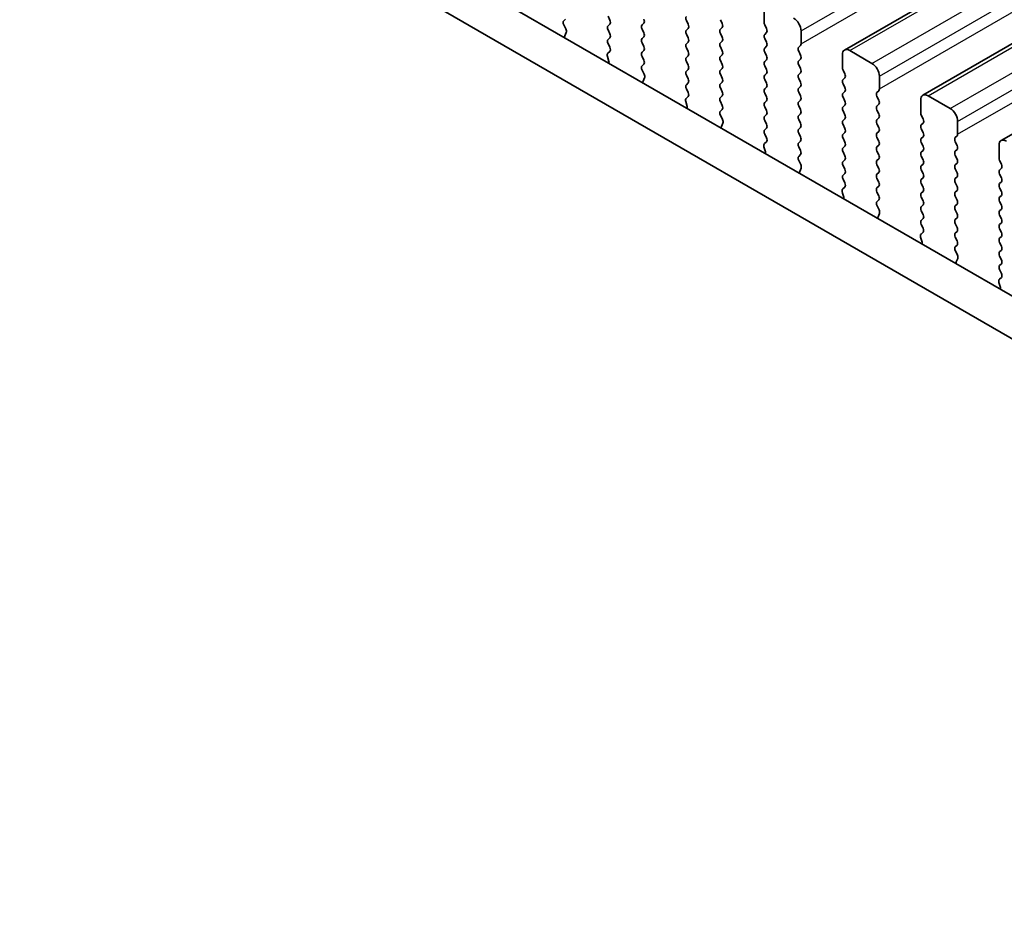
# Model space of a CAD drawing. Units: millimetres. Extents: x 0 to 5208, y 0 to 843.
# Drawn here: x 113 to 160, y 299 to 342 of the extents above; entities that cross this region are included whole.
import ezdxf

# ---------------------------------------------------------------- set-up
doc = ezdxf.new("R2010")
doc.units = ezdxf.units.MM
for name, color, linetype, lineweight in [('Dimension (ISO)', 7, 'Continuous', 18), ('Visible (ISO)', 7, 'Continuous', 35), ('Visible Narrow (ISO)', 7, 'Continuous', 25)]:
    doc.layers.add(name, color=color, linetype=linetype, lineweight=lineweight)
doc.styles.add('Note Text (TK)', font='MS PGothic.ttf')
doc.dimstyles.new('Default - Method 1b (TK)', dxfattribs={"dimscale": 2, "dimtxt": 2.5, "dimasz": 2.5, "dimexe": 1, "dimexo": 1.5, "dimgap": 1, "dimtad": 1, "dimtoh": 1, "dimrnd": 1e-08, "dimdsep": 46, "dimtxsty": 'Note Text (TK)', "dimcen": 0.09, "dimdle": 5, "dimclrd": 100, "dimclre": 100, "dimclrt": 7, "dimadec": 1, "dimazin": 1, "dimtfac": 1, "dimtmove": 0, "dimatfit": 3, "dimfxl": 0, "dimtolj": 1, "dimlwd": -1, "dimlwe": -1, "dimarcsym": 0})

# ---------------------------------------------------------------- blocks, each defined once
blk = doc.blocks.new('*D15')
at = {"layer": 'Defpoints', "color": 0, "transparency": 16777216}
for p in [(104.025, 306.289), (57.356, 279.344), (235.901, 230.775)]:
    blk.add_point(p, dxfattribs=at)
at = {"layer": 'Dimension (ISO)', "color": 100, "transparency": 16777216}
for p, q in [((101.019, 304.553), (55.352, 278.187)), ((184.893, 206.315), (61.695, 276.86)), ((232.895, 229.04), (187.228, 202.674))]:
    blk.add_line(p, q, dxfattribs=at)
for points in [[(62.109, 277.583), (61.281, 276.137), (57.356, 279.344)], [(185.307, 207.038), (184.479, 205.592), (189.232, 203.831)]]:
    blk.add_solid(points, dxfattribs=at)
at = {"layer": 'Dimension (ISO)', "color": 7, "transparency": 16777216, "insert": (119.981, 248.14), "char_height": 5, "attachment_point": 4, "rotation": 330.204, "style": 'Note Text (TK)'}
blk.add_mtext('\\A1;{\\Q30.204;\\W0.815;\\H0.816x;186.5}', dxfattribs=at)
blk = doc.blocks.new('*D16')
at = {"layer": 'Defpoints', "color": 0, "transparency": 16777216}
for p in [(103.319, 314.249), (17.052, 264.443), (251.103, 219.536)]:
    blk.add_point(p, dxfattribs=at)
at = {"layer": 'Dimension (ISO)', "color": 100, "transparency": 16777216}
for p, q in [((100.322, 312.519), (15.054, 263.29)), ((168.289, 176.729), (21.377, 261.935)), ((248.107, 217.806), (170.617, 173.067))]:
    blk.add_line(p, q, dxfattribs=at)
for points in [[(21.795, 262.655), (20.959, 261.214), (17.052, 264.443)], [(168.707, 177.45), (167.871, 176.008), (172.614, 174.221)]]:
    blk.add_solid(points, dxfattribs=at)
at = {"layer": 'Dimension (ISO)', "color": 7, "transparency": 16777216, "insert": (90.875, 226.7), "char_height": 5, "attachment_point": 4, "rotation": 329.8874, "style": 'Note Text (TK)'}
blk.add_mtext('\\A1;{\\H0.816x;\\Q29.887;\\W0.817;※220}', dxfattribs=at)

msp = doc.modelspace()

# ---------------------------------------------------------------- linework, layer by layer
at = {"layer": 'Visible (ISO)'}
for p, q in [((152.2121, 340.8106), (237.0649, 389.8003)), ((155.9598, 338.6468), (240.8126, 387.6366)), ((159.7074, 336.4831), (244.5602, 385.4729)), ((118.5081, 353.1251), (223.9026, 292.2755)), ((223.1857, 290.6482), (116.7403, 352.1045)), ((148.3609, 342.133), (148.3609, 342.7454)), ((138.8574, 342.2963), (138.7737, 342.2158)), ((140.9787, 342.2473), (140.8938, 342.4269)), ((142.605, 342.0922), (142.5202, 342.0105)), ((144.7263, 342.0432), (144.6415, 342.2228)), ((146.2678, 342.2636), (146.3527, 342.084)), ((138.7752, 342.0167), (138.871, 341.8191)), ((138.8906, 341.6465), (138.8211, 341.4873)), ((140.8938, 341.9697), (140.9787, 342.0514)), ((140.9787, 341.5941), (140.8938, 341.7737)), ((142.5202, 341.8146), (142.605, 341.6349)), ((144.6415, 341.7656), (144.7263, 341.8472)), ((146.3527, 341.8881), (146.2678, 341.8064)), ((146.2678, 341.6105), (146.3527, 341.4308)), ((148.474, 341.8391), (148.3892, 342.0187)), ((148.3892, 341.5615), (148.474, 341.6431)), ((150.1286, 341.7248), (150.1286, 341.1124)), ((140.8938, 341.3165), (140.9787, 341.3982)), ((142.605, 341.439), (142.5202, 341.3573)), ((142.5202, 341.1614), (142.605, 340.9817)), ((144.7263, 341.39), (144.6415, 341.5696)), ((144.6415, 341.1124), (144.7263, 341.194)), ((146.3527, 341.2349), (146.2678, 341.1532)), ((148.474, 341.1859), (148.3892, 341.3655)), ((140.8801, 340.6591), (140.976, 340.746)), ((140.9775, 340.9434), (140.8938, 341.1206)), ((142.605, 340.7858), (142.5202, 340.7041)), ((144.7263, 340.7368), (144.6415, 340.9164)), ((146.2678, 340.9573), (146.3527, 340.7776)), ((148.3892, 340.9083), (148.474, 340.9899)), ((148.474, 340.5327), (148.3892, 340.7123)), ((150.1004, 341.0307), (150.0155, 340.9491)), ((150.0155, 340.7531), (150.1004, 340.5735)), ((152.4621, 340.7858), (153.5228, 340.1734)), ((140.9301, 340.2697), (140.8606, 340.5092)), ((142.5202, 340.5082), (142.605, 340.3286)), ((144.6415, 340.4592), (144.7263, 340.5408)), ((144.7263, 340.0836), (144.6415, 340.2632)), ((146.3527, 340.5817), (146.2678, 340.5)), ((146.2678, 340.3041), (146.3527, 340.1244)), ((148.3892, 340.2551), (148.474, 340.3367)), ((150.1004, 340.3775), (150.0155, 340.2959)), ((152.1085, 339.9693), (152.1085, 340.5817)), ((142.605, 340.1326), (142.5213, 340.0521)), ((142.5229, 339.8529), (142.6187, 339.6553)), ((144.6415, 339.806), (144.7263, 339.8876)), ((146.3527, 339.9285), (146.2678, 339.8468)), ((148.474, 339.8795), (148.3892, 340.0591)), ((150.0155, 340.0999), (150.1004, 339.9203)), ((150.1004, 339.7243), (150.0155, 339.6427)), ((152.2217, 339.6754), (152.1368, 339.855)), ((142.6383, 339.4828), (142.5688, 339.3236)), ((144.7263, 339.4304), (144.6415, 339.61)), ((146.2678, 339.6509), (146.3527, 339.4712)), ((146.3527, 339.2753), (146.2678, 339.1936)), ((148.3892, 339.6019), (148.474, 339.6835)), ((148.474, 339.2263), (148.3892, 339.4059)), ((150.0155, 339.4467), (150.1004, 339.2671)), ((152.1368, 339.3977), (152.2217, 339.4794)), ((153.8763, 339.561), (153.8763, 338.9487)), ((144.6415, 339.1528), (144.7263, 339.2344)), ((144.7252, 338.7797), (144.6415, 338.9568)), ((146.2678, 338.9977), (146.3527, 338.818)), ((148.3892, 338.9487), (148.474, 339.0303)), ((150.1004, 339.0711), (150.0155, 338.9895)), ((150.0155, 338.7935), (150.1004, 338.6139)), ((152.2217, 339.0222), (152.1368, 339.2018)), ((152.1368, 338.7445), (152.2217, 338.8262)), ((153.848, 338.867), (153.7632, 338.7854)), ((144.6777, 338.106), (144.6082, 338.3454)), ((144.6278, 338.4954), (144.7236, 338.5823)), ((146.3527, 338.6221), (146.2678, 338.5404)), ((146.2678, 338.3445), (146.3527, 338.1648)), ((148.474, 338.5731), (148.3892, 338.7527)), ((148.3892, 338.2955), (148.474, 338.3771)), ((150.1004, 338.4179), (150.0155, 338.3363)), ((152.2217, 338.369), (152.1368, 338.5486)), ((153.7632, 338.5894), (153.848, 338.4098)), ((155.8562, 337.8056), (155.8562, 338.4179)), ((156.2098, 338.6221), (157.2704, 338.0097)), ((146.3527, 337.9689), (146.269, 337.8884)), ((148.474, 337.9199), (148.3892, 338.0995)), ((150.0155, 338.1403), (150.1004, 337.9607)), ((152.1368, 338.0913), (152.2217, 338.173)), ((152.2217, 337.7158), (152.1368, 337.8954)), ((153.848, 338.2138), (153.7632, 338.1322)), ((153.7632, 337.9362), (153.848, 337.7566)), ((146.2705, 337.6892), (146.3664, 337.4916)), ((148.3892, 337.6423), (148.474, 337.7239)), ((148.474, 337.2667), (148.3892, 337.4463)), ((150.1004, 337.7648), (150.0155, 337.6831)), ((150.0155, 337.4871), (150.1004, 337.3075)), ((152.1368, 337.4382), (152.2217, 337.5198)), ((153.848, 337.5606), (153.7632, 337.479)), ((155.9693, 337.5116), (155.8845, 337.6913)), ((157.624, 337.3973), (157.624, 336.785)), ((146.3859, 337.3191), (146.3164, 337.1599)), ((148.3892, 336.9891), (148.474, 337.0707)), ((150.1004, 337.1116), (150.0155, 337.0299)), ((152.2217, 337.0626), (152.1368, 337.2422)), ((153.7632, 337.283), (153.848, 337.1034)), ((153.848, 336.9074), (153.7632, 336.8258)), ((155.8845, 337.234), (155.9693, 337.3157)), ((155.9693, 336.8584), (155.8845, 337.0381)), ((148.4728, 336.616), (148.3892, 336.7931)), ((150.0155, 336.8339), (150.1004, 336.6543)), ((150.1004, 336.4584), (150.0155, 336.3767)), ((152.1368, 336.785), (152.2217, 336.8666)), ((152.2217, 336.4094), (152.1368, 336.589)), ((153.7632, 336.6298), (153.848, 336.4502)), ((155.8845, 336.5808), (155.9693, 336.6625)), ((157.5957, 336.7033), (157.5108, 336.6217)), ((157.5108, 336.4257), (157.5957, 336.2461)), ((148.4254, 335.9423), (148.3559, 336.1817)), ((148.3755, 336.3317), (148.4713, 336.4186)), ((150.0155, 336.1807), (150.1004, 336.0011)), ((152.1368, 336.1318), (152.2217, 336.2134)), ((153.848, 336.2542), (153.7632, 336.1726)), ((153.7632, 335.9766), (153.848, 335.797)), ((155.9693, 336.2052), (155.8845, 336.3849)), ((155.8845, 335.9276), (155.9693, 336.0093)), ((157.5957, 336.0501), (157.5108, 335.9685)), ((159.6039, 335.6419), (159.6039, 336.2542)), ((150.1004, 335.8052), (150.0167, 335.7246)), ((150.0182, 335.5255), (150.114, 335.3279)), ((152.2217, 335.7562), (152.1368, 335.9358)), ((152.1368, 335.4786), (152.2217, 335.5602)), ((153.848, 335.601), (153.7632, 335.5194)), ((155.9693, 335.552), (155.8845, 335.7317)), ((157.5108, 335.7725), (157.5957, 335.5929)), ((159.717, 335.3479), (159.6322, 335.5276)), ((150.1336, 335.1554), (150.0641, 334.9961)), ((152.2217, 335.103), (152.1368, 335.2826)), ((153.7632, 335.3234), (153.848, 335.1438)), ((155.8845, 335.2744), (155.9693, 335.3561)), ((155.9693, 334.8988), (155.8845, 335.0785)), ((157.5957, 335.3969), (157.5108, 335.3153)), ((157.5108, 335.1193), (157.5957, 334.9397)), ((159.6322, 335.0703), (159.717, 335.152)), ((152.1368, 334.8254), (152.2217, 334.907)), ((152.2205, 334.4523), (152.1368, 334.6294)), ((153.848, 334.9478), (153.7632, 334.8662)), ((153.7632, 334.6702), (153.848, 334.4906)), ((155.8845, 334.6212), (155.9693, 334.7029)), ((157.5957, 334.7437), (157.5108, 334.6621)), ((159.717, 334.6947), (159.6322, 334.8744)), ((152.1231, 334.168), (152.219, 334.2549)), ((153.848, 334.2946), (153.7632, 334.213)), ((155.9693, 334.2457), (155.8845, 334.4253)), ((157.5108, 334.4661), (157.5957, 334.2865)), ((157.5957, 334.0905), (157.5108, 334.0089)), ((159.6322, 334.4171), (159.717, 334.4988)), ((159.717, 334.0415), (159.6322, 334.2212)), ((152.1731, 333.7785), (152.1036, 334.018)), ((153.7632, 334.017), (153.848, 333.8374)), ((153.848, 333.6414), (153.7643, 333.5609)), ((155.8845, 333.968), (155.9693, 334.0497)), ((155.9693, 333.5925), (155.8845, 333.7721)), ((157.5108, 333.8129), (157.5957, 333.6333)), ((159.6322, 333.7639), (159.717, 333.8456)), ((153.7659, 333.3618), (153.8617, 333.1642)), ((155.8845, 333.3148), (155.9693, 333.3965)), ((157.5957, 333.4373), (157.5108, 333.3557)), ((157.5108, 333.1597), (157.5957, 332.9801)), ((159.717, 333.3883), (159.6322, 333.568)), ((159.6322, 333.1107), (159.717, 333.1924)), ((153.8813, 332.9916), (153.8118, 332.8324)), ((155.9693, 332.9393), (155.8845, 333.1189)), ((155.8845, 332.6616), (155.9693, 332.7433)), ((157.5957, 332.7841), (157.5108, 332.7025)), ((159.717, 332.7351), (159.6322, 332.9148)), ((155.9682, 332.2886), (155.8845, 332.4657)), ((157.5108, 332.5065), (157.5957, 332.3269)), ((159.6322, 332.4575), (159.717, 332.5392)), ((159.717, 332.0819), (159.6322, 332.2616)), ((155.9207, 331.6148), (155.8512, 331.8543)), ((155.8708, 332.0043), (155.9666, 332.0912)), ((157.5957, 332.1309), (157.5108, 332.0493)), ((157.5108, 331.8533), (157.5957, 331.6737)), ((159.6322, 331.8043), (159.717, 331.886)), ((157.5957, 331.4777), (157.512, 331.3972)), ((159.717, 331.4287), (159.6322, 331.6084)), ((157.5135, 331.1981), (157.6094, 331.0005)), ((157.6289, 330.8279), (157.5594, 330.6687)), ((159.6322, 331.1511), (159.717, 331.2328)), ((159.717, 330.7755), (159.6322, 330.9552)), ((159.6322, 330.4979), (159.717, 330.5796)), ((159.7158, 330.1248), (159.6322, 330.302)), ((159.6185, 329.8405), (159.7143, 329.9275)), ((159.6684, 329.4511), (159.5989, 329.6906))]:
    msp.add_line(p, q, dxfattribs=at)
for centre, major_axis, start_param, end_param in [((138.8868, 342.0525), (-0.1, 0.1732), 0.1418971, 1.4465605), ((140.8655, 342.2147), (0.1, -0.1732), 0.1418971, 1.4288993), ((142.4919, 342.2555), (0.1, -0.1732), 0.1418971, 1.4288993), ((144.7546, 342.2555), (-0.1, 0.1732), 0.1418971, 1.4288993), ((146.2396, 342.0514), (0.1, -0.1732), 0.1418971, 1.4288993), ((148.5023, 342.0514), (-0.1, 0.1732), 0.7853982, 1.4288993), ((149.7751, 341.9289), (0.25, -0.433), 0.7853982, 2.3561945), ((138.7594, 341.7832), (0.1, -0.1732), 0.4026436, 1.4465605), ((141.007, 341.8064), (-0.1, 0.1732), 0.1418971, 1.4288993), ((142.6333, 341.8472), (-0.1, 0.1732), 0.1418971, 1.4288993), ((142.4919, 341.6023), (0.1, -0.1732), 0.1418971, 1.4288993), ((144.7546, 341.6023), (-0.1, 0.1732), 0.1418971, 1.4288993), ((144.6132, 342.0105), (0.1, -0.1732), 0.1418971, 1.4288993), ((146.381, 341.6431), (-0.1, 0.1732), 0.1418971, 1.4288993), ((148.3609, 341.8064), (0.1, -0.1732), 0.1418971, 1.4288993), ((138.9523, 341.3506), (0.1, -0.1732), 3.5442362, 4.1051537), ((141.007, 341.1532), (-0.1, 0.1732), 0.1418971, 1.4288993), ((140.8655, 341.5615), (0.1, -0.1732), 0.1418971, 1.4288993), ((142.6333, 341.194), (-0.1, 0.1732), 0.1418971, 1.4288993), ((144.6132, 341.3573), (0.1, -0.1732), 0.1418971, 1.4288993), ((146.381, 340.9899), (-0.1, 0.1732), 0.1418971, 1.4288993), ((146.2396, 341.3982), (0.1, -0.1732), 0.1418971, 1.4288993), ((148.5023, 341.3982), (-0.1, 0.1732), 0.1418971, 1.4288993), ((148.3609, 341.1532), (0.1, -0.1732), 0.1418971, 1.4288993), ((140.8644, 340.9108), (0.1, -0.1732), 0.1242358, 1.4288993), ((142.6333, 340.5408), (-0.1, 0.1732), 0.1418971, 1.4288993), ((142.4919, 340.9491), (0.1, -0.1732), 0.1418971, 1.4288993), ((144.7546, 340.9491), (-0.1, 0.1732), 0.1418971, 1.4288993), ((144.6132, 340.7041), (0.1, -0.1732), 0.1418971, 1.4288993), ((146.2396, 340.745), (0.1, -0.1732), 0.1418971, 1.4288993), ((148.5023, 340.745), (-0.1, 0.1732), 0.1418971, 1.4288993), ((150.1286, 340.7858), (-0.1, 0.1732), 0.1418971, 1.4288993), ((149.9872, 341.194), (0.1, -0.1732), 0.1418971, 0.7853982), ((152.4621, 340.3775), (-0.25, 0.433), 5.4977871, 7.0685835), ((140.9918, 340.4944), (-0.1, 0.1732), 0.1242358, 1.1681528), ((140.7989, 340.2844), (-0.1, 0.1732), 3.748828, 4.3097454), ((142.4919, 340.2959), (0.1, -0.1732), 0.1418971, 1.4288993), ((144.7546, 340.2959), (-0.1, 0.1732), 0.1418971, 1.4288993), ((146.381, 340.3367), (-0.1, 0.1732), 0.1418971, 1.4288993), ((148.5023, 340.0918), (-0.1, 0.1732), 0.1418971, 1.4288993), ((148.3609, 340.5), (0.1, -0.1732), 0.1418971, 1.4288993), ((150.1286, 340.1326), (-0.1, 0.1732), 0.1418971, 1.4288993), ((149.9872, 340.5408), (0.1, -0.1732), 0.1418971, 1.4288993), ((142.6345, 339.8888), (-0.1, 0.1732), 0.1418971, 1.4465605), ((144.7546, 339.6427), (-0.1, 0.1732), 0.1418971, 1.4288993), ((144.6132, 340.0509), (0.1, -0.1732), 0.1418971, 1.4288993), ((146.381, 339.6835), (-0.1, 0.1732), 0.1418971, 1.4288993), ((146.2396, 340.0918), (0.1, -0.1732), 0.1418971, 1.4288993), ((148.3609, 339.8468), (0.1, -0.1732), 0.1418971, 1.4288993), ((149.9872, 339.8876), (0.1, -0.1732), 0.1418971, 1.4288993), ((152.25, 339.8876), (-0.1, 0.1732), 0.7853982, 1.4288993), ((153.5228, 339.7652), (0.25, -0.433), 0.7853982, 2.3561945), ((142.7, 339.1868), (0.1, -0.1732), 3.5442362, 4.1051537), ((142.5071, 339.6195), (0.1, -0.1732), 0.4026436, 1.4465605), ((144.6132, 339.3977), (0.1, -0.1732), 0.1418971, 1.4288993), ((146.2396, 339.4386), (0.1, -0.1732), 0.1418971, 1.4288993), ((148.5023, 339.4386), (-0.1, 0.1732), 0.1418971, 1.4288993), ((150.1286, 339.4794), (-0.1, 0.1732), 0.1418971, 1.4288993), ((149.9872, 339.2344), (0.1, -0.1732), 0.1418971, 1.4288993), ((152.25, 339.2344), (-0.1, 0.1732), 0.1418971, 1.4288993), ((152.1085, 339.6427), (0.1, -0.1732), 0.1418971, 1.4288993), ((144.7546, 338.9895), (-0.1, 0.1732), 0.1418971, 1.4288993), ((146.381, 339.0303), (-0.1, 0.1732), 0.1418971, 1.4288993), ((146.2396, 338.7854), (0.1, -0.1732), 0.1418971, 1.4288993), ((148.5023, 338.7854), (-0.1, 0.1732), 0.1418971, 1.4288993), ((148.3609, 339.1936), (0.1, -0.1732), 0.1418971, 1.4288993), ((150.1286, 338.8262), (-0.1, 0.1732), 0.1418971, 1.4288993), ((152.1085, 338.9895), (0.1, -0.1732), 0.1418971, 1.4288993), ((153.8763, 338.6221), (-0.1, 0.1732), 0.1418971, 1.4288993), ((153.7349, 339.0303), (0.1, -0.1732), 0.1418971, 0.7853982), ((144.7394, 338.3307), (-0.1, 0.1732), 0.1242358, 1.1681528), ((144.612, 338.747), (0.1, -0.1732), 0.1242358, 1.4288993), ((146.381, 338.3771), (-0.1, 0.1732), 0.1418971, 1.4288993), ((148.3609, 338.5404), (0.1, -0.1732), 0.1418971, 1.4288993), ((150.1286, 338.173), (-0.1, 0.1732), 0.1418971, 1.4288993), ((149.9872, 338.5812), (0.1, -0.1732), 0.1418971, 1.4288993), ((152.25, 338.5812), (-0.1, 0.1732), 0.1418971, 1.4288993), ((152.1085, 338.3363), (0.1, -0.1732), 0.1418971, 1.4288993), ((153.7349, 338.3771), (0.1, -0.1732), 0.1418971, 1.4288993), ((156.2098, 338.2138), (-0.25, 0.433), 5.4977871, 7.0685835), ((144.5465, 338.1207), (-0.1, 0.1732), 3.748828, 4.3097454), ((146.3822, 337.7251), (-0.1, 0.1732), 0.1418971, 1.4465605), ((146.2396, 338.1322), (0.1, -0.1732), 0.1418971, 1.4288993), ((148.5023, 338.1322), (-0.1, 0.1732), 0.1418971, 1.4288993), ((148.3609, 337.8872), (0.1, -0.1732), 0.1418971, 1.4288993), ((149.9872, 337.9281), (0.1, -0.1732), 0.1418971, 1.4288993), ((152.25, 337.9281), (-0.1, 0.1732), 0.1418971, 1.4288993), ((153.8763, 337.9689), (-0.1, 0.1732), 0.1418971, 1.4288993), ((157.2704, 337.6015), (0.25, -0.433), 0.7853982, 2.3561945), ((146.2548, 337.4558), (0.1, -0.1732), 0.4026436, 1.4465605), ((148.5023, 337.479), (-0.1, 0.1732), 0.1418971, 1.4288993), ((150.1286, 337.5198), (-0.1, 0.1732), 0.1418971, 1.4288993), ((152.25, 337.2749), (-0.1, 0.1732), 0.1418971, 1.4288993), ((152.1085, 337.6831), (0.1, -0.1732), 0.1418971, 1.4288993), ((153.8763, 337.3157), (-0.1, 0.1732), 0.1418971, 1.4288993), ((153.7349, 337.7239), (0.1, -0.1732), 0.1418971, 1.4288993), ((155.9976, 337.7239), (-0.1, 0.1732), 0.7853982, 1.4288993), ((155.8562, 337.479), (0.1, -0.1732), 0.1418971, 1.4288993), ((146.4476, 337.0231), (0.1, -0.1732), 3.5442362, 4.1051537), ((148.5023, 336.8258), (-0.1, 0.1732), 0.1418971, 1.4288993), ((148.3609, 337.234), (0.1, -0.1732), 0.1418971, 1.4288993), ((150.1286, 336.8666), (-0.1, 0.1732), 0.1418971, 1.4288993), ((149.9872, 337.2749), (0.1, -0.1732), 0.1418971, 1.4288993), ((152.1085, 337.0299), (0.1, -0.1732), 0.1418971, 1.4288993), ((153.7349, 337.0707), (0.1, -0.1732), 0.1418971, 1.4288993), ((155.9976, 337.0707), (-0.1, 0.1732), 0.1418971, 1.4288993), ((148.3597, 336.5833), (0.1, -0.1732), 0.1242358, 1.4288993), ((149.9872, 336.6217), (0.1, -0.1732), 0.1418971, 1.4288993), ((152.25, 336.6217), (-0.1, 0.1732), 0.1418971, 1.4288993), ((153.8763, 336.6625), (-0.1, 0.1732), 0.1418971, 1.4288993), ((153.7349, 336.4175), (0.1, -0.1732), 0.1418971, 1.4288993), ((155.9976, 336.4175), (-0.1, 0.1732), 0.1418971, 1.4288993), ((155.8562, 336.8258), (0.1, -0.1732), 0.1418971, 1.4288993), ((157.624, 336.4584), (-0.1, 0.1732), 0.1418971, 1.4288993), ((157.4825, 336.8666), (0.1, -0.1732), 0.1418971, 0.7853982), ((159.9574, 336.0501), (-0.25, 0.433), 5.4977871, 7.0685835), ((148.4871, 336.167), (-0.1, 0.1732), 0.1242358, 1.1681528), ((150.1286, 336.2134), (-0.1, 0.1732), 0.1418971, 1.4288993), ((149.9872, 335.9685), (0.1, -0.1732), 0.1418971, 1.4288993), ((152.25, 335.9685), (-0.1, 0.1732), 0.1418971, 1.4288993), ((152.1085, 336.3767), (0.1, -0.1732), 0.1418971, 1.4288993), ((153.8763, 336.0093), (-0.1, 0.1732), 0.1418971, 1.4288993), ((155.8562, 336.1726), (0.1, -0.1732), 0.1418971, 1.4288993), ((157.624, 335.8052), (-0.1, 0.1732), 0.1418971, 1.4288993), ((157.4825, 336.2134), (0.1, -0.1732), 0.1418971, 1.4288993), ((148.2942, 335.957), (-0.1, 0.1732), 3.748828, 4.3097454), ((150.1298, 335.5613), (-0.1, 0.1732), 0.1418971, 1.4465605), ((152.1085, 335.7235), (0.1, -0.1732), 0.1418971, 1.4288993), ((153.8763, 335.3561), (-0.1, 0.1732), 0.1418971, 1.4288993), ((153.7349, 335.7643), (0.1, -0.1732), 0.1418971, 1.4288993), ((155.9976, 335.7643), (-0.1, 0.1732), 0.1418971, 1.4288993), ((155.8562, 335.5194), (0.1, -0.1732), 0.1418971, 1.4288993), ((157.4825, 335.5602), (0.1, -0.1732), 0.1418971, 1.4288993), ((159.7453, 335.5602), (-0.1, 0.1732), 0.7853982, 1.4288993), ((150.0024, 335.2921), (0.1, -0.1732), 0.4026436, 1.4465605), ((152.25, 335.3153), (-0.1, 0.1732), 0.1418971, 1.4288993), ((152.1085, 335.0703), (0.1, -0.1732), 0.1418971, 1.4288993), ((153.7349, 335.1111), (0.1, -0.1732), 0.1418971, 1.4288993), ((155.9976, 335.1111), (-0.1, 0.1732), 0.1418971, 1.4288993), ((157.624, 335.152), (-0.1, 0.1732), 0.1418971, 1.4288993), ((159.7453, 334.907), (-0.1, 0.1732), 0.1418971, 1.4288993), ((159.6039, 335.3153), (0.1, -0.1732), 0.1418971, 1.4288993), ((150.1953, 334.8594), (0.1, -0.1732), 3.5442362, 4.1051537), ((152.25, 334.6621), (-0.1, 0.1732), 0.1418971, 1.4288993), ((153.8763, 334.7029), (-0.1, 0.1732), 0.1418971, 1.4288993), ((155.9976, 334.4579), (-0.1, 0.1732), 0.1418971, 1.4288993), ((155.8562, 334.8662), (0.1, -0.1732), 0.1418971, 1.4288993), ((157.624, 334.4988), (-0.1, 0.1732), 0.1418971, 1.4288993), ((157.4825, 334.907), (0.1, -0.1732), 0.1418971, 1.4288993), ((159.6039, 334.6621), (0.1, -0.1732), 0.1418971, 1.4288993), ((152.2347, 334.0033), (-0.1, 0.1732), 0.1242358, 1.1681528), ((152.1074, 334.4196), (0.1, -0.1732), 0.1242358, 1.4288993), ((153.8763, 334.0497), (-0.1, 0.1732), 0.1418971, 1.4288993), ((153.7349, 334.4579), (0.1, -0.1732), 0.1418971, 1.4288993), ((155.8562, 334.213), (0.1, -0.1732), 0.1418971, 1.4288993), ((157.4825, 334.2538), (0.1, -0.1732), 0.1418971, 1.4288993), ((159.7453, 334.2538), (-0.1, 0.1732), 0.1418971, 1.4288993), ((152.0419, 333.7933), (-0.1, 0.1732), 3.748828, 4.3097454), ((153.7349, 333.8047), (0.1, -0.1732), 0.1418971, 1.4288993), ((155.9976, 333.8047), (-0.1, 0.1732), 0.1418971, 1.4288993), ((157.624, 333.8456), (-0.1, 0.1732), 0.1418971, 1.4288993), ((157.4825, 333.6006), (0.1, -0.1732), 0.1418971, 1.4288993), ((159.7453, 333.6006), (-0.1, 0.1732), 0.1418971, 1.4288993), ((159.6039, 334.0089), (0.1, -0.1732), 0.1418971, 1.4288993), ((153.8775, 333.3976), (-0.1, 0.1732), 0.1418971, 1.4465605), ((153.7501, 333.1284), (0.1, -0.1732), 0.4026436, 1.4465605), ((155.9976, 333.1515), (-0.1, 0.1732), 0.1418971, 1.4288993), ((155.8562, 333.5598), (0.1, -0.1732), 0.1418971, 1.4288993), ((157.624, 333.1924), (-0.1, 0.1732), 0.1418971, 1.4288993), ((159.6039, 333.3557), (0.1, -0.1732), 0.1418971, 1.4288993), ((153.943, 332.6957), (0.1, -0.1732), 3.5442362, 4.1051537), ((155.9976, 332.4983), (-0.1, 0.1732), 0.1418971, 1.4288993), ((155.8562, 332.9066), (0.1, -0.1732), 0.1418971, 1.4288993), ((157.624, 332.5392), (-0.1, 0.1732), 0.1418971, 1.4288993), ((157.4825, 332.9474), (0.1, -0.1732), 0.1418971, 1.4288993), ((159.7453, 332.9474), (-0.1, 0.1732), 0.1418971, 1.4288993), ((159.6039, 332.7025), (0.1, -0.1732), 0.1418971, 1.4288993), ((155.855, 332.2559), (0.1, -0.1732), 0.1242358, 1.4288993), ((157.4825, 332.2942), (0.1, -0.1732), 0.1418971, 1.4288993), ((159.7453, 332.2942), (-0.1, 0.1732), 0.1418971, 1.4288993), ((155.9824, 331.8395), (-0.1, 0.1732), 0.1242358, 1.1681528), ((157.624, 331.886), (-0.1, 0.1732), 0.1418971, 1.4288993), ((159.7453, 331.641), (-0.1, 0.1732), 0.1418971, 1.4288993), ((159.6039, 332.0493), (0.1, -0.1732), 0.1418971, 1.4288993), ((155.7895, 331.6296), (-0.1, 0.1732), 3.748828, 4.3097454), ((157.6251, 331.2339), (-0.1, 0.1732), 0.1418971, 1.4465605), ((157.4825, 331.641), (0.1, -0.1732), 0.1418971, 1.4288993), ((159.6039, 331.3961), (0.1, -0.1732), 0.1418971, 1.4288993), ((157.4978, 330.9647), (0.1, -0.1732), 0.4026436, 1.4465605), ((159.7453, 330.9878), (-0.1, 0.1732), 0.1418971, 1.4288993), ((159.6039, 330.7429), (0.1, -0.1732), 0.1418971, 1.4288993), ((157.6906, 330.532), (0.1, -0.1732), 3.5442362, 4.1051537), ((159.7453, 330.3346), (-0.1, 0.1732), 0.1418971, 1.4288993), ((159.7301, 329.6758), (-0.1, 0.1732), 0.1242358, 1.1681528), ((159.6027, 330.0922), (0.1, -0.1732), 0.1242358, 1.4288993), ((159.5372, 329.4659), (-0.1, 0.1732), 3.748828, 4.3097454)]:
    msp.add_ellipse(centre, major_axis=major_axis, ratio=0.5773503, start_param=start_param, end_param=end_param, dxfattribs=at)
at = {"layer": 'Visible Narrow (ISO)'}
for p, q in [((150.1286, 341.7248), (234.9815, 390.7146)), ((150.1286, 341.1124), (234.9815, 390.1022)), ((152.4621, 340.7858), (237.3149, 389.7756)), ((153.5228, 340.1734), (238.3756, 389.1632)), ((153.8763, 339.561), (238.7291, 388.5508)), ((153.8763, 338.9487), (238.7291, 387.9385)), ((156.2098, 338.6221), (241.0626, 387.6119)), ((157.2704, 338.0097), (242.1232, 386.9995)), ((157.624, 337.3973), (242.4768, 386.3871)), ((157.624, 336.785), (242.4768, 385.7748))]:
    msp.add_line(p, q, dxfattribs=at)

# ---------------------------------------------------------------- dimensions: what is measured, and where the dimension line sits
at = {"layer": 'Dimension (ISO)', "color": 100, "true_color": 0x00ff3f}
for base, p1, p2, angle, text, override, picture, middle in [((17.0516, 264.4431), (251.1033, 219.5362), (103.3187, 314.2494), 329.88736, '{\\H0.816x;\\Q29.887;\\W0.817;※<>}', {"dimtoh": 0, "dimdec": 2, "dimlfac": 1.254578, "dimpost": '', "dimtp": 0, "dimtm": 0, "dimtdec": 2, "dimtofl": 0, "dimatfit": 1}, '*D16', (94.833, 219.3319)), ((57.3564, 279.3444), (235.9008, 230.7751), (104.0254, 306.2888), 330.20397, '{\\Q30.204;\\W0.815;\\H0.816x;<>}', {"dimtoh": 0, "dimdec": 2, "dimlfac": 1.227265, "dimtp": 0, "dimtm": 0, "dimtdec": 2, "dimtofl": 0, "dimatfit": 1}, '*D15', (123.2941, 241.5876))]:
    dim = msp.add_linear_dim(base=base, p1=p1, p2=p2, angle=angle, text=text, dimstyle='Default - Method 1b (TK)', override=override, dxfattribs=at)
    dim.commit()
    dim.dimension.update_dxf_attribs({"geometry": picture, "text_midpoint": middle, "dimtype": 160})

doc.saveas('drawing.dxf')
